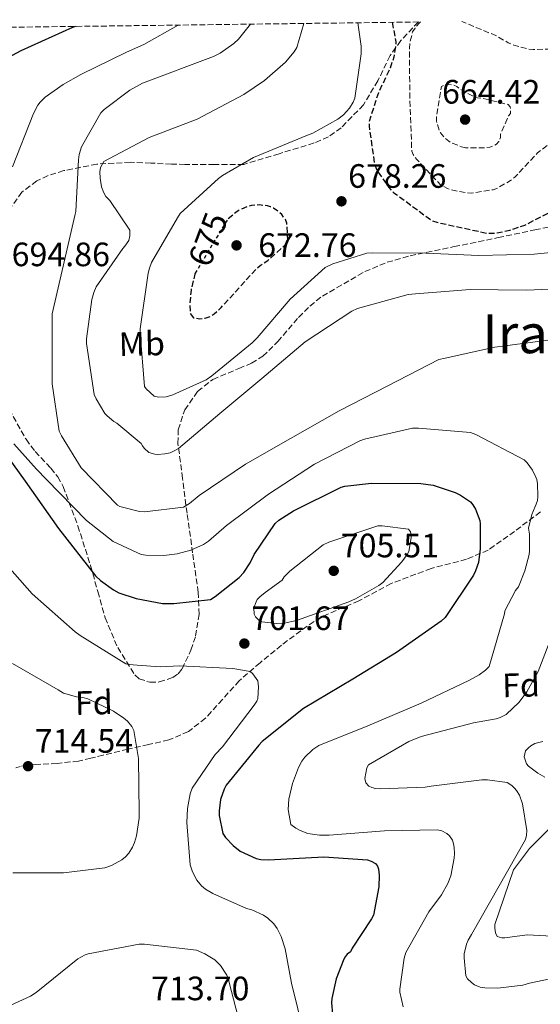
# Model space of a CAD drawing. Units: metres. Extents: x 586631 to 590059, y 4756740 to 4759097.
# Drawn here: x 587223 to 587378, y 4758771 to 4759063 of the extents above; entities that cross this region are included whole.
import ezdxf
from ezdxf.enums import TextEntityAlignment as Align

# ---------------------------------------------------------------- set-up
doc = ezdxf.new("R2010")
doc.units = ezdxf.units.M
doc.header["$MEASUREMENT"] = 0
doc.linetypes.add('DGN Style 2', pattern=[1.739922, 1.043953, -0.695969])
doc.linetypes.add('DGN Style 3', pattern=[2.435891, 1.739922, -0.695969])
for name, color, linetype, lineweight in [('Cota de curva de nivel depresión directora', 30, 'Continuous', 0), ('Cota de punto acotado terreno', 7, 'Continuous', 0), ('Curva de nivel de depresión directora', 30, 'DGN Style 3', 30), ('Curva de nivel de depresión intermedia', 30, 'DGN Style 3', 0), ('Curva de nivel directora', 30, 'Continuous', 30), ('Curva de nivel intermedia', 30, 'Continuous', 0), ('de depresión directora no vista', 30, 'DGN Style 2', 30), ('Etiqueta de uso rústico', 92, 'Continuous', 0), ('Etiqueta de zona arbolada', 92, 'Continuous', 0), ('Punto acotado terreno (símbolo)', 7, 'Continuous', 0), ('Senda', 7, 'DGN Style 3', 0), ('Texto de Área (paraje) menor', 7, 'Continuous', 0), ('Zona arbolada', 92, 'DGN Style 3', 0)]:
    doc.layers.add(name, color=color, linetype=linetype, lineweight=lineweight)
doc.styles.add('Style-Arial', font='arial.ttf')

# ---------------------------------------------------------------- blocks, each defined once
blk = doc.blocks.new('5PATER')
at = {"layer": 'Punto acotado terreno (símbolo)', "linetype": 'Continuous', "lineweight": 0}
h = blk.add_hatch(color=51, dxfattribs=at)
edge = h.paths.add_edge_path()
edge.add_ellipse((0, 0), major_axis=(-0.11, -0.111), ratio=0.999422, start_angle=0, end_angle=360)

msp = doc.modelspace()

# ---------------------------------------------------------------- linework, layer by layer
at = {"layer": 'Curva de nivel de depresión directora', "color": 30, "linetype": 'DGN Style 3', "lineweight": 30, "elevation": 675, "flags": 128}
for points in [[(587333.85, 4759062.38), (587334.94, 4759056.63), (587334.87, 4759055.29), (587334.3, 4759052.02), (587333.27, 4759048.82), (587329.75, 4759041.53), (587327, 4759032.95), (587327, 4759031.74), (587328.66, 4759020.02), (587329.5, 4759018.3), (587332.82, 4759013.43), (587334.36, 4759011.9), (587345.62, 4759003.64), (587347.1, 4759003.13), (587362.07, 4758999.86), (587364.5, 4758999.93), (587368.73, 4759000.76), (587373.21, 4759002.3), (587383.45, 4759007.61), (587384.47, 4759008.5), (587393.05, 4759013.94), (587393.81, 4759014.2)], [(587275.47, 4758988.08), (587275.35, 4758987.77), (587274.2, 4758982.97), (587273.82, 4758978.55), (587273.94, 4758976.12), (587274.97, 4758974.84), (587276.82, 4758974.52), (587278.42, 4758974.71), (587279.58, 4758975.1), (587280.34, 4758975.48), (587281.11, 4758975.99), (587283.16, 4758977.85), (587293.46, 4758989.24), (587294.74, 4758990.33), (587296.98, 4758991.8), (587302.81, 4758997.05), (587302.87, 4758997.88), (587302.62, 4759002.87), (587302.23, 4759003.9), (587301.08, 4759005.43), (587300.5, 4759006.01), (587298.65, 4759007.29), (587297.75, 4759007.74), (587296.86, 4759007.99), (587294.55, 4759008.25), (587292.18, 4759008.12), (587290.9, 4759007.74), (587288.15, 4759006.52), (587287.45, 4759006.07), (587285.24, 4759004.09), (587284.89, 4759003.77)]]:
    msp.add_lwpolyline(points, dxfattribs=at)
at = {"layer": 'Curva de nivel de depresión intermedia', "color": 30, "linetype": 'DGN Style 3', "lineweight": 0, "flags": 128}
for points, elevation in [([(587342.29, 4759062.49), (587341.9, 4759062.16), (587340.62, 4759060.69), (587339.92, 4759059.53), (587339.15, 4759056.78), (587338.96, 4759054.61), (587339.09, 4759039.25), (587339.66, 4759024.21), (587340.11, 4759023.18), (587341.13, 4759021.71), (587348.3, 4759014.16), (587350.29, 4759013.13), (587351.82, 4759012.62), (587355.79, 4759011.85), (587357.39, 4759011.79), (587363.79, 4759012.75), (587365.33, 4759013.39), (587368.97, 4759015.5), (587370.32, 4759016.59), (587376.97, 4759023.69), (587387.79, 4759031.95), (587389.13, 4759032.21), (587392.53, 4759032.4), (587397.26, 4759032.01), (587399.31, 4759031.44), (587407.76, 4759027.85), (587416.27, 4759025.87), (587417.42, 4759026), (587422.35, 4759027.4), (587423.25, 4759027.79), (587433.1, 4759030.6), (587435.09, 4759030.54), (587439.44, 4759029.84), (587440.53, 4759029.45), (587442.96, 4759028.24), (587443.73, 4759027.66), (587445.2, 4759025.74), (587445.26, 4759024.14), (587447.69, 4759009.23), (587448.53, 4759008.33), (587459.73, 4758999.24), (587461.65, 4758998.6), (587462.99, 4758998.35), (587473.36, 4758994.83), (587474.89, 4758993.42), (587477.01, 4758990.8), (587486.29, 4758978.12), (587487.76, 4758976.84), (587490.96, 4758975.12), (587492.43, 4758974.67), (587493.97, 4758974.41), (587498.06, 4758974.35), (587502.03, 4758974.92), (587503.5, 4758975.44), (587505.55, 4758976.59), (587506.83, 4758977.55), (587516.17, 4758986.64), (587526.93, 4758998.28), (587539.02, 4759010.06), (587541.2, 4759011.92), (587547.34, 4759015.76), (587559.12, 4759021.13), (587561.87, 4759021.64), (587568.08, 4759021.96), (587571.53, 4759021.64), (587584.53, 4759022.28), (587586, 4759022.99), (587589.58, 4759025.35), (587602.45, 4759035.91), (587615.95, 4759044.68), (587617.74, 4759045.51), (587625.81, 4759048.07), (587639.95, 4759050.7), (587642.06, 4759050.83), (587657.49, 4759050.82), (587668.43, 4759049.29), (587671.76, 4759048.2), (587680.85, 4759043.66), (587694.8, 4759034.5), (587708.69, 4759025.35), (587716.56, 4759018.44), (587721.81, 4759012.55), (587730.96, 4758999.5), (587739.34, 4758986.95), (587742.22, 4758983.69), (587743.18, 4758983.11), (587744.72, 4758982.47), (587746, 4758982.34), (587753.29, 4758980.62), (587754.13, 4758979.85), (587758.03, 4758977.1), (587767.37, 4758972.1), (587768.21, 4758971.78), (587783.69, 4758968.39), (587785.29, 4758968.39), (587793.17, 4758969.42), (587802.51, 4758972.17), (587806.03, 4758973.77), (587816.85, 4758980.49), (587819.53, 4758982.73), (587825.42, 4758989)], 670), ([(587394.44, 4759063.16), (587393.55, 4759062.22), (587392.98, 4759061.2), (587388.75, 4759056.27), (587387.47, 4759055.57), (587385.29, 4759054.8), (587383.76, 4759054.54), (587375.69, 4759054.29), (587374.09, 4759054.48), (587369.94, 4759055.63), (587368.27, 4759056.33), (587364.62, 4759058.45), (587354.47, 4759062.64)], 670), ([(587355.6, 4759025.17), (587354.38, 4759025.49), (587351.37, 4759026.7), (587350.61, 4759027.15), (587349.58, 4759027.98), (587348.17, 4759029.65), (587347.79, 4759030.35), (587346.96, 4759033.04), (587346.96, 4759034.25), (587348.43, 4759043.41), (587349.33, 4759043.79), (587350.61, 4759043.92), (587352.14, 4759043.79), (587353.04, 4759043.34), (587354.25, 4759042.45), (587358.16, 4759040.27), (587359.12, 4759040.01), (587360.85, 4759039.82), (587368.27, 4759038.03), (587368.85, 4759037.33), (587368.97, 4759036.3), (587368.91, 4759035.41), (587368.33, 4759034.64), (587365.97, 4759029.26), (587365.97, 4759028.24), (587365.45, 4759027.09), (587364.75, 4759026.25), (587364.05, 4759025.81), (587362.77, 4759025.42), (587361.61, 4759025.23), (587355.6, 4759025.17)], 665)]:
    msp.add_lwpolyline(points, dxfattribs=dict(at, elevation=elevation))
at = {"layer": 'Curva de nivel directora', "color": 30, "linetype": 'Continuous', "lineweight": 30, "elevation": 700, "flags": 128}
for points in [[(587239.9, 4759061.17), (587239.02, 4759060.88), (587223.72, 4759053.91), (587209.52, 4759046.29)], [(587214.7, 4758940.5), (587225, 4758926.42), (587234.92, 4758912.4), (587245.87, 4758898.39), (587247.34, 4758896.98), (587251.18, 4758894.16), (587252.84, 4758893.33), (587257.9, 4758891.6), (587265.71, 4758890.2), (587269.1, 4758890.13), (587279.98, 4758891.35), (587281.39, 4758892.18), (587288.49, 4758897.81), (587289.83, 4758899.35), (587291.75, 4758902.23), (587292.97, 4758904.72), (587299.18, 4758913.87), (587300.27, 4758914.83), (587304.62, 4758917.65), (587318.76, 4758924.63), (587319.79, 4758924.88), (587327.72, 4758925.84), (587342.31, 4758925.71), (587345.96, 4758925.2), (587352.55, 4758923.03), (587354.09, 4758922.26), (587357.03, 4758920.27), (587357.8, 4758919.38), (587358.57, 4758918.1), (587359.79, 4758914.77), (587359.91, 4758913.75), (587359.91, 4758906.32), (587359.4, 4758902.35), (587358.57, 4758899.79), (587357.93, 4758898.58), (587349.55, 4758885.97), (587348.33, 4758884.95), (587335.15, 4758875.6), (587322.15, 4758867.73), (587307.56, 4758859.03), (587295.34, 4758849.3), (587294.31, 4758848.21), (587284.59, 4758836.31), (587284.01, 4758835.16), (587282.99, 4758832.02), (587282.54, 4758828.69), (587282.54, 4758827.35), (587283.63, 4758821.97), (587284.39, 4758820.76), (587286.7, 4758818.39), (587288.81, 4758816.79), (587293.48, 4758814.55), (587294.89, 4758814.29), (587297.13, 4758814.23), (587313.58, 4758815.12), (587326.57, 4758814.23), (587327.66, 4758813.84), (587328.87, 4758813.08), (587329.45, 4758812.31), (587329.77, 4758811.41), (587329.96, 4758809.68), (587329.9, 4758806.16), (587328.3, 4758797.84), (587327.72, 4758796.69), (587321.96, 4758788.05), (587321.51, 4758786.96), (587320.55, 4758786.26)], [(587320.55, 4758786.26), (587319.91, 4758785.43), (587319.53, 4758784.72), (587317.22, 4758778.9), (587315.94, 4758773.08), (587315.88, 4758771.8), (587316.46, 4758765.08)]]:
    msp.add_lwpolyline(points, dxfattribs=at)
at = {"layer": 'Curva de nivel intermedia', "color": 30, "linetype": 'Continuous', "lineweight": 0, "flags": 128}
for points, elevation in [([(587270.37, 4759061.56), (587260.24, 4759055.76), (587255.05, 4759053.58), (587241.55, 4759046.93), (587236.32, 4759043.91), (587230.93, 4759040.21), (587229.45, 4759038.74), (587228.81, 4759037.84), (587227.47, 4759035.34), (587221.26, 4759019.54)], 695), ([(587291.82, 4759061.84), (587288.27, 4759057.42), (587286.86, 4759056.08), (587282.83, 4759053.2), (587280.91, 4759052.3), (587259.85, 4759044.37), (587256.08, 4759042.26), (587248.46, 4759036.56), (587247.44, 4759035.54), (587241.68, 4759025.49), (587241.04, 4759023.25), (587240.85, 4759021.65), (587240.01, 4759006.35), (587239.82, 4759005.52), (587233.04, 4758975.95), (587233.04, 4758972.3), (587233.04, 4758955.22), (587235.15, 4758941.27), (587235.79, 4758939.79), (587241.61, 4758930.39), (587252.36, 4758919.25), (587253.13, 4758918.93), (587258.89, 4758917.46), (587260.43, 4758917.27), (587271.95, 4758918.67), (587273.74, 4758919.76), (587276.62, 4758922.13), (587290.38, 4758931.47), (587303.69, 4758939.09), (587318.09, 4758947.28), (587332.56, 4758954.64), (587347.66, 4758962.45), (587349.52, 4758962.9), (587364.3, 4758966.09), (587380.75, 4758968.33)], 690), ([(587307.69, 4759062.04), (587305.62, 4759054.9), (587304.79, 4759053.62), (587302.17, 4759050.62), (587296.02, 4759045.18), (587289.88, 4759041.02), (587276.06, 4759033.72), (587261.78, 4759028.22), (587248.34, 4759021.18), (587247.38, 4759019.32), (587247.19, 4759018.1), (587247.26, 4759016.18), (587247.7, 4759013.63), (587248.34, 4759011.83), (587248.98, 4759010.81), (587250.14, 4759009.53), (587256.02, 4759000.83), (587256.02, 4758999.1), (587255.77, 4758997.75), (587254.62, 4758996.09), (587253.98, 4758995.39), (587246.04, 4758983.99), (587245.34, 4758982.33), (587244.76, 4758980.22), (587243.22, 4758968.63), (587243.22, 4758967.23), (587245.46, 4758952.06), (587246.04, 4758950.78), (587248.66, 4758946.49), (587249.37, 4758945.72), (587251.29, 4758944.12), (587252.18, 4758943.61), (587259.42, 4758937.59), (587259.8, 4758936.83), (587260.31, 4758936.19), (587261.72, 4758934.91), (587263.51, 4758934.39), (587264.34, 4758934.33), (587266.39, 4758934.46), (587267.99, 4758934.84), (587269.59, 4758935.55), (587270.49, 4758936.12), (587282.71, 4758946.43), (587295.19, 4758956.79), (587308.06, 4758967.67), (587321.88, 4758976.82), (587323.54, 4758977.53), (587338.58, 4758981.69), (587340.76, 4758981.88), (587356.95, 4758983.16), (587373.53, 4758983.03), (587389.98, 4758983.74)], 685), ([(587323.71, 4759062.25), (587324.63, 4759055.35), (587324.63, 4759053.05), (587322.78, 4759039.93), (587322.26, 4759038.71), (587321.18, 4759036.98), (587319.38, 4759035), (587317.78, 4759033.72), (587310.36, 4759029.5), (587308.76, 4759028.92), (587292.76, 4759022.33), (587283.54, 4759017.02), (587282.33, 4759016.06), (587271, 4759005.75), (587270.23, 4759004.41), (587262.49, 4758991.23), (587261.85, 4758989.56), (587261.46, 4758988.03), (587259.1, 4758971.51), (587259.1, 4758970.3), (587260.38, 4758954.49), (587260.89, 4758953.79), (587263.26, 4758951.61), (587264.6, 4758951.29), (587266.84, 4758951.42), (587268.82, 4758951.99), (587278.68, 4758956.47), (587280.34, 4758957.63), (587292.38, 4758967.35), (587293.85, 4758968.89), (587303.58, 4758980.34), (587313.94, 4758989.69), (587316.25, 4758990.84), (587326.3, 4758993.98), (587328.02, 4758994.1), (587343.83, 4758993.98), (587359.51, 4758993.27), (587375.96, 4758993.66), (587392.66, 4758995.32)], 680), ([(587221.65, 4758937.43), (587228.36, 4758929.94), (587231.31, 4758926.93), (587243.21, 4758914.71), (587251.08, 4758908.5), (587259.4, 4758904.66), (587260.81, 4758904.47), (587266.12, 4758904.4), (587270.09, 4758904.85), (587274.12, 4758905.94), (587277.9, 4758907.67), (587279.37, 4758908.63), (587284.75, 4758913.3), (587297.16, 4758922.51), (587310.86, 4758931.47), (587324.24, 4758938.32), (587325.65, 4758938.83), (587339.85, 4758942.1), (587341.65, 4758942.16), (587357.07, 4758940.82), (587358.61, 4758940.24), (587372.94, 4758932.75), (587373.84, 4758931.86), (587375.5, 4758929.62), (587376.46, 4758927.63), (587376.72, 4758926.86), (587376.91, 4758925.65), (587377.04, 4758921.87), (587376.91, 4758920.72), (587376.59, 4758919.63), (587376.2, 4758918.93), (587375.24, 4758916.5), (587374.28, 4758912.46), (587374.54, 4758910.67), (587374.6, 4758905.74), (587374.48, 4758904.72), (587373.2, 4758899.79), (587371.28, 4758895.12), (587370.44, 4758893.97), (587367.24, 4758888.02), (587367.12, 4758887.06), (587362.64, 4758871.44), (587361.55, 4758870.42), (587359.63, 4758869.01), (587356.62, 4758867.34), (587342.41, 4758860.62), (587326.67, 4758853.91)], 695), ([(587299.62, 4758884.23), (587295.21, 4758884.74), (587294.31, 4758885.25), (587293.29, 4758886.21), (587292.9, 4758886.98), (587292.84, 4758888.84), (587293.48, 4758890.63), (587293.86, 4758891.33), (587294.63, 4758892.17), (587296.23, 4758893.38), (587301.22, 4758897.03), (587301.86, 4758898.05), (587303.46, 4758899.72), (587313.38, 4758907.52), (587315.05, 4758908.29), (587329.57, 4758913.16), (587330.85, 4758913.16), (587338.66, 4758912.2), (587339.3, 4758911.36), (587339.49, 4758910.53), (587339.49, 4758909.57), (587338.79, 4758905.6), (587338.34, 4758904.71), (587336.74, 4758902.47), (587331.05, 4758896.39), (587329.89, 4758895.49), (587322.98, 4758891.52), (587321, 4758890.69), (587305.51, 4758885.13), (587301.8, 4758884.36), (587299.62, 4758884.23)], 705), ([(587216.74, 4758904.71), (587227.11, 4758893.06), (587239.85, 4758881.73), (587241.38, 4758880.71), (587254.89, 4758872.26), (587255.85, 4758872.07), (587258.22, 4758871.84), (587265.06, 4758871.37), (587270.89, 4758871.69), (587286.63, 4758870.92), (587291.75, 4758870.02), (587292.52, 4758869.32), (587294.05, 4758867.21), (587294.18, 4758865.48), (587293.99, 4758861.96), (587293.67, 4758861.19), (587292.9, 4758860.04), (587283.56, 4758847.69), (587281.38, 4758845.38), (587274.53, 4758835.46), (587273.96, 4758833.73), (587273.19, 4758829.38), (587273, 4758825.22), (587273.96, 4758812.74), (587274.66, 4758810.63), (587275.94, 4758808.2), (587277.35, 4758806.53), (587278.5, 4758805.51), (587280.68, 4758804.17), (587290.66, 4758799.81), (587292.2, 4758799.37), (587295.72, 4758797.77), (587297, 4758796.93), (587298.72, 4758795.21), (587299.75, 4758793.86), (587300.96, 4758791.43), (587302.12, 4758787.85), (587303.97, 4758777.67), (587307.75, 4758762.38)], 705), ([(587380.62, 4758878.99), (587377.1, 4758870.03), (587373.77, 4758864.02), (587371.47, 4758860.94), (587367.63, 4758857.23), (587365.9, 4758856.34), (587364.68, 4758855.95), (587357.96, 4758854.8), (587342.41, 4758850.77), (587338.76, 4758849.3), (587326.8, 4758842.32), (587326.35, 4758841.43), (587325.71, 4758838.29), (587326.03, 4758837.01), (587326.92, 4758836.05), (587327.82, 4758835.6), (587328.91, 4758835.35), (587330.32, 4758835.22), (587343.63, 4758835.73), (587345.36, 4758836.05), (587360.46, 4758837.91), (587362.12, 4758837.91), (587367.95, 4758837.07), (587369.36, 4758836.18), (587370.12, 4758835.47), (587370.76, 4758834.7), (587371.6, 4758833.36), (587372.49, 4758830.74), (587373.77, 4758822.87), (587373.64, 4758821.52), (587373.39, 4758820.18), (587357.32, 4758792.08), (587356.36, 4758790.35), (587355.91, 4758789.2), (587355.21, 4758786.32), (587355.15, 4758785.17), (587355.72, 4758779.79), (587356.23, 4758778.96), (587357.39, 4758777.81), (587358.28, 4758777.17), (587359.95, 4758776.47), (587361.29, 4758776.21), (587365.19, 4758776.15), (587372.62, 4758777.04), (587374.6, 4758777.68), (587390.54, 4758781.01)], 690), ([(587221.35, 4758810.38), (587236.39, 4758810.31), (587248.61, 4758811.78), (587250.66, 4758812.55), (587253.73, 4758814.22), (587254.76, 4758815.11), (587255.72, 4758816.2), (587256.87, 4758817.99), (587257.44, 4758819.34), (587258.02, 4758821.32), (587258.85, 4758826.57), (587258.85, 4758828.1), (587258.6, 4758844.23), (587257.25, 4758852.55), (587256.61, 4758853.7), (587255.33, 4758855.3), (587254.31, 4758856.2), (587251.17, 4758858.25), (587243.62, 4758861.89), (587242.15, 4758862.28), (587240.23, 4758862.53), (587236.39, 4758863.62), (587234.79, 4758864.52), (587221.22, 4758872.39)], 710), ([(587326.67, 4758853.91), (587312.08, 4758848.08), (587310.35, 4758846.93), (587307.92, 4758844.63), (587307.08, 4758843.47), (587306.06, 4758841.55), (587304.27, 4758836.82), (587303.24, 4758832.15), (587303.05, 4758829.07), (587303.82, 4758824.66), (587305.29, 4758823.57), (587306.57, 4758822.87), (587308.81, 4758822.03), (587312.27, 4758821.46), (587315.21, 4758821.46), (587331.53, 4758822.8), (587347.28, 4758823.12), (587348.56, 4758822.8), (587350.09, 4758822.03), (587350.86, 4758821.33), (587351.76, 4758819.99), (587352.08, 4758818.96), (587352.27, 4758817.87), (587352.33, 4758816.02), (587352.27, 4758814.67), (587351.24, 4758809.43), (587350.35, 4758807.19), (587348.43, 4758803.79), (587344.71, 4758798.8), (587337.93, 4758786.77), (587337.42, 4758785.04), (587336.14, 4758775.89), (587336.14, 4758774.93), (587337.1, 4758770.58)], 695), ([(587378.52, 4758849.27), (587376.15, 4758848.63), (587374.93, 4758847.93), (587374.23, 4758847.35), (587373.4, 4758846.46), (587372.95, 4758844.67), (587373.65, 4758842.68), (587374.29, 4758841.98), (587377.05, 4758839.87), (587379.16, 4758838.65)], 685), ([(587380.44, 4758823.42), (587374.55, 4758817.53), (587369.81, 4758811.26), (587364.24, 4758795), (587364.24, 4758793.98), (587364.44, 4758792.57), (587364.95, 4758791.48), (587366.36, 4758791.03), (587367.25, 4758791.03), (587373.91, 4758791.99), (587388.63, 4758791.16)], 685), ([(587212.26, 4758767.24), (587226.6, 4758773.77), (587228.26, 4758774.92), (587240.61, 4758784.9), (587242.79, 4758786.06), (587243.75, 4758786.31), (587258.85, 4758789.19), (587260.39, 4758789.19), (587275.81, 4758787.4), (587278.31, 4758786.38), (587281.25, 4758784.58), (587282.92, 4758782.92), (587284.84, 4758780.04), (587285.28, 4758778.95), (587285.54, 4758777.8), (587289.51, 4758762.63)], 710)]:
    msp.add_lwpolyline(points, dxfattribs=dict(at, elevation=elevation))
at = {"layer": 'de depresión directora no vista', "color": 30, "linetype": 'DGN Style 2', "lineweight": 30, "elevation": 675, "flags": 128}
msp.add_lwpolyline([(587284.89, 4759003.77), (587275.47, 4758988.08)], dxfattribs=at)
at = {"layer": 'Senda', "color": 7, "linetype": 'DGN Style 3', "lineweight": 0}
msp.add_polyline3d([(587377.8, 4758917.31, 694.4), (587370.14, 4758911.51, 696.81), (587362.32, 4758905.99, 699.92), (587355.85, 4758903.26, 699.67), (587345.41, 4758900.53, 698.82), (587333.56, 4758896.08, 697.83), (587323.96, 4758890.93, 698.27), (587312.72, 4758886.15, 698.7), (587306.73, 4758882.08, 699.55), (587301, 4758877.76, 700.75), (587294.67, 4758872.61, 702.29), (587288.52, 4758867.27, 703.82), (587283.51, 4758861.73, 704.56), (587278.48, 4758856.13, 705.36), (587273.42, 4758852.22, 706.88), (587267.66, 4758849.73, 708.43), (587261.58, 4758848.35, 709.59), (587255.5, 4758846.98, 710.73), (587248.2, 4758845.21, 712.82), (587244.54, 4758844.32, 713.78), (587240.84, 4758843.46, 714.19), (587234.52, 4758842.78, 714.18), (587228.11, 4758842.44, 714.13), (587223.5, 4758841.89, 714.1), (587222.3, 4758841.5, 714.09)], dxfattribs=at)
at = {"layer": 'Zona arbolada', "color": 92, "linetype": 'DGN Style 3', "lineweight": 0}
for points in [[(586631.23, 4759053.33, 755), (587341.61, 4759062.48, 674.83), (587336.39, 4759056.95, 674.57), (587333.24, 4759052.51, 674.58), (587329.6, 4759045.05, 675.03), (587325.32, 4759037.94, 675.92), (587318.74, 4759031.12, 677.76), (587314.95, 4759028.46, 678.76), (587310.72, 4759026.62, 679.5), (587300.29, 4759023.45, 680.72), (587289.86, 4759020.28, 681.93), (587281.12, 4759020.28, 683.79), (587272.39, 4759020.28, 685.65), (587268.4, 4759020.36, 686.03), (587262.33, 4759020.66, 685.7), (587256.26, 4759020.92, 685.84), (587246.3, 4759020.37, 687.71), (587236.48, 4759018.43, 689.61), (587231.82, 4759016.94, 690.4), (587228.49, 4759015.36, 690.96), (587224.07, 4759012.08, 691.77), (587220.74, 4759007.48, 692.49)], [(587341.61, 4759062.48, 674.83), (587336.39, 4759056.95, 674.57), (587333.24, 4759052.51, 674.58), (587329.6, 4759045.05, 675.03), (587325.32, 4759037.94, 675.92), (587318.74, 4759031.12, 677.76), (587314.95, 4759028.46, 678.76), (587310.72, 4759026.62, 679.5), (587300.29, 4759023.45, 680.72), (587289.86, 4759020.28, 681.93), (587281.12, 4759020.28, 683.79), (587272.39, 4759020.28, 685.65), (587268.4, 4759020.36, 686.03), (587262.33, 4759020.66, 685.7), (587256.26, 4759020.92, 685.84), (587246.3, 4759020.37, 687.71), (587236.48, 4759018.43, 689.61), (587231.82, 4759016.94, 690.4), (587228.49, 4759015.36, 690.96), (587224.07, 4759012.08, 691.77), (587220.74, 4759007.48, 692.49)], [(587220.32, 4758947.69, 697.26), (587225.28, 4758938.81, 697.74), (587228, 4758935.16, 698.44), (587232.61, 4758930.28, 699.88), (587234.67, 4758927.71, 700.5), (587236.29, 4758924.8, 700.88), (587240.65, 4758913.17, 701.02), (587244.42, 4758901.37, 701.13), (587246.57, 4758893.67, 701.76), (587248.71, 4758885.95, 702.35), (587252.46, 4758877.09, 702.69), (587257.54, 4758868.99, 702.86), (587258.81, 4758867.81, 702.89), (587262, 4758866.81, 702.94), (587264.79, 4758866.9, 702.91), (587268.8, 4758868.21, 702.72), (587270.4, 4758869.35, 702.51), (587271.55, 4758870.78, 702.22), (587274.19, 4758876.33, 700.62), (587275.56, 4758880.53, 699.05), (587276.6, 4758886.93, 696.48), (587276.35, 4758893.44, 694.16), (587274.69, 4758905.14, 690.53), (587273.03, 4758916.92, 687.63), (587271.66, 4758927.21, 686.8), (587270.34, 4758937.59, 686.29), (587270.39, 4758941.66, 685.72), (587272.34, 4758947.55, 684.72), (587276.16, 4758953.02, 683.98), (587280.68, 4758956.58, 683.78), (587288.38, 4758959.77, 683.83), (587292.12, 4758961.33, 683.82), (587295.49, 4758963.45, 683.66), (587299.91, 4758967.75, 683.21), (587306.1, 4758974.92, 682.44), (587309.42, 4758978.31, 682.09), (587313.15, 4758981.24, 681.81), (587325.72, 4758988.49, 681.21), (587332.33, 4758991.27, 680.93), (587339.2, 4758993.21, 680.59), (587352.23, 4758995.9, 679.78), (587365.25, 4758998.58, 678.93), (587376.1, 4759000.85, 678.52), (587386.95, 4759003.13, 678.09)], [(587220.32, 4758947.69, 697.26), (587225.28, 4758938.81, 697.74), (587228, 4758935.16, 698.44), (587232.61, 4758930.28, 699.88), (587234.67, 4758927.71, 700.5), (587236.29, 4758924.8, 700.88), (587240.65, 4758913.17, 701.02), (587244.42, 4758901.37, 701.13), (587246.57, 4758893.67, 701.76), (587248.71, 4758885.95, 702.35), (587252.46, 4758877.09, 702.69), (587257.54, 4758868.99, 702.86), (587258.81, 4758867.81, 702.89), (587262, 4758866.81, 702.94), (587264.79, 4758866.9, 702.91), (587268.8, 4758868.21, 702.72), (587270.4, 4758869.35, 702.51), (587271.55, 4758870.78, 702.22), (587274.19, 4758876.33, 700.62), (587275.56, 4758880.53, 699.05), (587276.6, 4758886.93, 696.48), (587276.35, 4758893.44, 694.16), (587274.69, 4758905.14, 690.53), (587273.03, 4758916.92, 687.63), (587271.66, 4758927.21, 686.8), (587270.34, 4758937.59, 686.29), (587270.39, 4758941.66, 685.72), (587272.34, 4758947.55, 684.72), (587276.16, 4758953.02, 683.98), (587280.68, 4758956.58, 683.78), (587288.38, 4758959.77, 683.83), (587292.12, 4758961.33, 683.82), (587295.49, 4758963.45, 683.66), (587299.91, 4758967.75, 683.21), (587306.1, 4758974.92, 682.44), (587309.42, 4758978.31, 682.09), (587313.15, 4758981.24, 681.81), (587325.72, 4758988.49, 681.21), (587332.33, 4758991.27, 680.93), (587339.2, 4758993.21, 680.59), (587352.23, 4758995.9, 679.78), (587365.25, 4758998.58, 678.93), (587376.1, 4759000.85, 678.52), (587386.95, 4759003.13, 678.09)]]:
    msp.add_polyline3d(points, dxfattribs=at)

# ---------------------------------------------------------------- block references
at = {"layer": 'Punto acotado terreno (símbolo)', "color": 7, "linetype": 'Continuous', "lineweight": 0, "xscale": 10, "yscale": 10, "zscale": 10}
for p in [(587355.47, 4759033.55, 664.42), (587318.81, 4759009.34, 678.26), (587287.7, 4758996.28, 672.76), (587316.52, 4758899.84, 705.51), (587290.02, 4758878.28, 701.67), (587225.89, 4758841.93, 714.54)]:
    msp.add_blockref('5PATER', p, dxfattribs=at)

# ---------------------------------------------------------------- texts
at = {"layer": 'Cota de curva de nivel depresión directora', "color": 30, "linetype": 'Continuous', "lineweight": 0, "style": 'Style-Arial'}
msp.add_text('675', height=7, rotation=69.3474, dxfattribs=at).set_placement((587279.23, 4758998.06, 675), align=Align.MIDDLE_CENTER)
at = {"layer": 'Cota de punto acotado terreno', "color": 7, "linetype": 'Continuous', "lineweight": 0, "style": 'Style-Arial'}
for s, p in [('664.42', (587348.63, 4759038.29, 664.42)), ('678.26', (587320.79, 4759013.34, 678.26)), ('672.76', (587294.14, 4758992.86, 672.76)), ('694.86', (587221.01, 4758990.11, 694.86)), ('705.51', (587318.6, 4758903.84, 705.51)), ('701.67', (587292.07, 4758882.28, 701.67)), ('714.54', (587227.88, 4758845.93, 714.54)), ('713.70', (587262.37, 4758772.58, 713.7))]:
    msp.add_text(s, height=7, dxfattribs=at).set_placement(p)
at = {"layer": 'Etiqueta de uso rústico', "color": 92, "linetype": 'Continuous', "lineweight": 0, "style": 'Style-Arial'}
msp.add_text('Mb', height=7, rotation=1.4834, dxfattribs=at).set_placement((587259.61, 4758967.11, 680.37), align=Align.MIDDLE_CENTER)
at = {"layer": 'Etiqueta de zona arbolada', "color": 92, "linetype": 'Continuous', "lineweight": 0, "style": 'Style-Arial'}
for p in [(587372.05, 4758866, 691.36), (587245.39, 4758860.76, 710.22)]:
    msp.add_text('Fd', height=7, rotation=1.4834, dxfattribs=at).set_placement(p, align=Align.MIDDLE_CENTER)
at = {"layer": 'Texto de Área (paraje) menor', "color": 7, "linetype": 'Continuous', "lineweight": 0, "style": 'Style-Arial'}
msp.add_text('Iratxeta', height=11.5, dxfattribs=at).set_placement((587388.89, 4758970.08, 688.95), align=Align.MIDDLE_CENTER)

doc.saveas('drawing.dxf')
